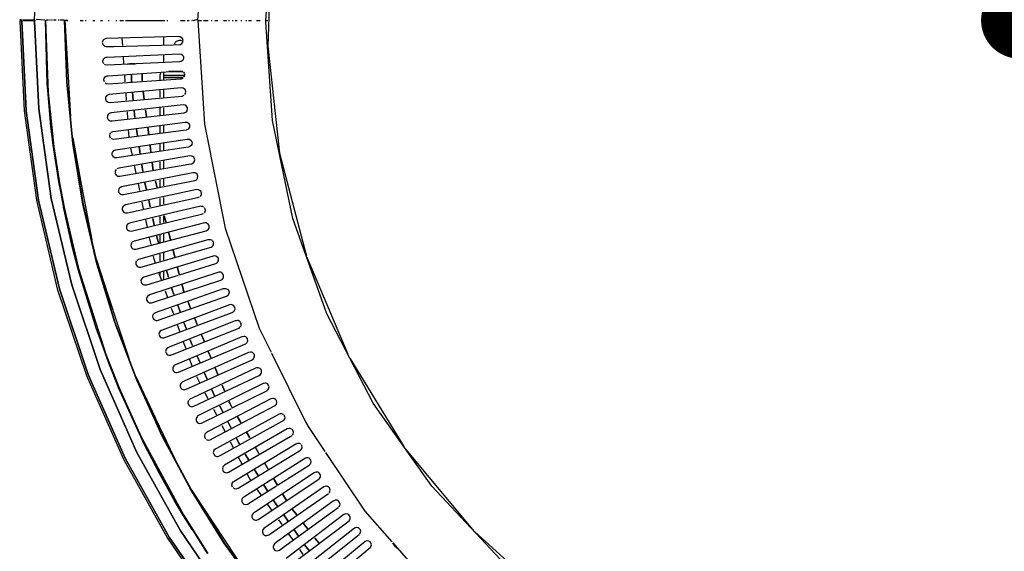
# Model space of a CAD drawing. Units: millimetres. Extents: x 0 to 1218, y -1434 to 0.
# Drawn here: x 0 to 609, y -937 to -608 of the extents above; entities that cross this region are included whole.
import ezdxf

# ---------------------------------------------------------------- set-up
doc = ezdxf.new("R2010")
doc.units = ezdxf.units.MM
doc.layers.add('electr', color=3, linetype='Continuous')
doc.layers.add('PLAN', color=10, linetype='Continuous')

msp = doc.modelspace()

# ---------------------------------------------------------------- linework, layer by layer
at = {"layer": 'electr', "color": 3, "const_width": 23.43}
msp.add_lwpolyline([(606.05, -608.77, 1), (629.98, -608.77, 1)], format="xyb", close=True, dxfattribs=at)
at = {"layer": 'electr'}
msp.add_arc((573.69, -602.43), 44.78, 351.85202, 44.44171, dxfattribs=at)
at = {"layer": 'PLAN', "linetype": 'Continuous'}
for p, q in [((114.26, -543.97), (110.02, -608.63)), ((156.24, -546.95), (152, -609)), ((9.19, -608.8), (11.72, -554.08)), ((155.73, -558.25), (153.33, -624.85)), ((0, -608), (0.59, -608.5)), ((0.59, -608.5), (0, -609)), ((1.19, -608.5), (0.59, -608.5)), ((0.59, -608.5), (1.19, -608.5)), ((1.78, -608.5), (9.19, -608.8)), ((1.78, -608.5), (8.92, -608.5)), ((10.11, -608), (15.72, -608.5)), ((16.55, -608.5), (17.84, -608.5)), ((18.44, -608.5), (19.03, -608.5)), ((19.63, -608.5), (20.22, -608.5)), ((20.82, -608.5), (21.41, -608.5)), ((21.41, -608.5), (22.6, -608.5)), ((23.79, -608.5), (24.38, -608.5)), ((24.98, -608.5), (27.36, -608.5)), ((29.31, -646.86), (28, -608.5)), ((28, -608.5), (31.45, -668.27)), ((28.55, -609), (29.14, -608.5)), ((29.14, -608.5), (29.74, -609)), ((107.65, -609), (108.24, -608.54)), ((107.65, -609), (108.24, -608.54)), ((108.24, -608.54), (109.43, -608.29)), ((108.24, -608.54), (109.43, -608.29)), ((110.02, -608.63), (111.21, -609)), ((0, -609), (1.27, -609)), ((0.06, -609.39), (2.67, -664.7)), ((3.95, -664.7), (1.33, -609.39)), ((1.33, -609.39), (3.95, -664.7)), ((1.78, -609), (9.19, -609)), ((9.32, -608.8), (9.25, -609.39)), ((9.25, -609.39), (11.77, -663.51)), ((11.77, -663.51), (9.25, -609.39)), ((15.88, -608.8), (17.62, -653.4)), ((16.98, -648.05), (15.88, -608.8)), ((15.88, -608.8), (17.62, -653.4)), ((29.05, -646.86), (27.75, -608.8)), ((27.75, -608.8), (29.05, -646.86)), ((29.14, -609), (29.74, -609)), ((37.47, -609), (39.25, -609)), ((37.47, -609), (39.25, -609)), ((40.44, -609), (41.04, -609)), ((40.44, -609), (41.04, -609)), ((45.2, -609), (46.39, -609)), ((45.2, -609), (46.39, -609)), ((49.96, -609), (51.15, -609)), ((49.96, -609), (51.15, -609)), ((54.71, -609), (55.31, -609)), ((54.71, -609), (55.31, -609)), ((59.47, -609), (60.07, -609)), ((59.47, -609), (60.07, -609)), ((61.85, -609), (64.23, -609)), ((61.85, -609), (64.23, -609)), ((65.42, -609), (89.8, -609)), ((65.42, -609), (89.8, -609)), ((90.99, -609), (91.59, -609)), ((90.99, -609), (91.59, -609)), ((99.32, -609), (102.29, -609)), ((99.32, -609), (102.29, -609)), ((103.48, -609), (104.67, -609)), ((103.48, -609), (104.67, -609)), ((106.46, -609), (107.05, -608.79)), ((106.46, -609), (107.05, -608.79)), ((107.05, -608.79), (107.65, -609)), ((107.05, -608.79), (107.65, -609)), ((110.02, -609), (110.62, -609)), ((110.05, -608.8), (114.26, -673.03)), ((110.62, -609), (112.4, -609)), ((111.21, -609), (112.4, -609)), ((113.59, -609), (116.57, -609)), ((113.59, -609), (116.57, -609)), ((118.35, -609), (118.95, -609)), ((118.35, -609), (118.95, -609)), ((120.73, -609), (122.51, -609)), ((120.73, -609), (122.51, -609)), ((126.08, -609), (127.87, -609)), ((126.08, -609), (127.87, -609)), ((129.06, -609), (129.65, -609)), ((129.06, -609), (129.65, -609)), ((131.43, -609), (132.03, -609)), ((131.43, -609), (132.03, -609)), ((133.22, -609), (134.41, -609)), ((133.22, -609), (134.41, -609)), ((136.79, -609), (137.38, -609)), ((136.79, -609), (137.38, -609)), ((139.76, -609), (140.36, -609)), ((139.76, -609), (140.36, -609)), ((141.54, -609), (143.33, -609)), ((141.54, -609), (143.33, -609)), ((146.3, -609), (148.68, -609)), ((146.3, -609), (148.68, -609)), ((152, -609), (153.44, -609)), ((152.14, -609.99), (152.25, -609)), ((156.34, -670.65), (152.14, -609.99)), ((152.25, -609), (153.44, -609)), ((51.92, -620.69), (51.36, -621.29)), ((52.34, -620.37), (51.92, -620.69)), ((53.53, -620.04), (52.34, -620.37)), ((98.13, -618.88), (53.53, -620.04)), ((63.2, -620.1), (63.49, -624.26)), ((89, -619.5), (89, -623.67)), ((98.72, -618.95), (98.13, -618.88)), ((99.32, -619.09), (98.72, -618.95)), ((99.91, -619.41), (99.32, -619.09)), ((100.62, -620.1), (99.91, -619.41)), ((100.97, -621.29), (100.62, -620.1)), ((51.36, -621.29), (51.02, -622.48)), ((51.02, -622.48), (51.13, -623.07)), ((51.13, -623.07), (51.3, -623.67)), ((51.3, -623.67), (51.74, -624.22)), ((51.74, -624.22), (52.34, -624.75)), ((52.34, -624.75), (53.53, -625.04)), ((53.53, -625.04), (58.28, -624.92)), ((58.28, -624.92), (95.16, -623.96)), ((95.72, -623.67), (95.88, -623.07)), ((95.75, -623.94), (98.72, -623.81)), ((95.88, -623.07), (96.35, -622.37)), ((96.35, -622.37), (96.94, -621.77)), ((96.94, -621.77), (97.54, -621.39)), ((97.54, -621.39), (98.72, -621.07)), ((98.72, -621.07), (99.32, -621.08)), ((98.72, -623.81), (99.32, -623.64)), ((99.32, -621.08), (100.51, -621.4)), ((99.32, -623.64), (100.19, -623.07)), ((100.19, -623.07), (100.69, -622.48)), ((100.69, -622.48), (100.97, -621.29)), ((153.33, -624.85), (160.6, -690.87)), ((51.63, -633.18), (51.99, -632.59)), ((51.99, -632.59), (52.34, -632.2)), ((52.34, -632.2), (52.93, -631.84)), ((52.93, -631.84), (53.53, -631.65)), ((53.53, -631.65), (54.12, -631.55)), ((54.12, -631.55), (98.72, -629.45)), ((63.99, -631.4), (64.27, -635.56)), ((89, -630.21), (89, -634.37)), ((98.72, -629.45), (99.91, -629.71)), ((99.91, -629.71), (100.54, -630.21)), ((100.54, -630.21), (101.03, -630.8)), ((101.32, -631.99), (101.01, -633.18)), ((101.03, -630.8), (101.22, -631.4)), ((101.22, -631.4), (101.32, -631.99)), ((51.48, -634.37), (51.5, -633.78)), ((51.67, -634.97), (51.48, -634.37)), ((51.5, -633.78), (51.63, -633.18)), ((51.97, -635.56), (51.67, -634.97)), ((52.93, -636.32), (52.34, -635.89)), ((54.12, -636.55), (52.93, -636.32)), ((98.72, -634.46), (54.12, -636.55)), ((67.8, -635.73), (66.61, -635.91)), ((66.61, -635.91), (67.7, -635.73)), ((67.7, -635.73), (71.37, -635.73)), ((71.37, -635.73), (67.8, -635.73)), ((99.32, -634.34), (98.72, -634.46)), ((99.91, -634.15), (99.32, -634.34)), ((100.47, -633.78), (99.91, -634.15)), ((101.01, -633.18), (100.47, -633.78)), ((52.09, -645.67), (52.32, -644.48)), ((52.32, -644.48), (52.93, -643.77)), ((52.93, -643.77), (53.53, -643.37)), ((53.53, -643.37), (54.12, -643.16)), ((54.12, -643.16), (54.71, -643.05)), ((54.71, -643.05), (99.32, -640.03)), ((60.66, -647.66), (99.32, -645.04)), ((64.77, -642.7), (65.06, -646.86)), ((69.15, -642.1), (69.15, -646.86)), ((69.15, -646.86), (69.15, -642.1)), ((75.69, -643.89), (75.64, -646.27)), ((75.64, -646.27), (75.69, -643.89)), ((75.78, -642.1), (75.69, -643.89)), ((75.69, -643.89), (75.78, -642.1)), ((86.71, -642.7), (86.69, -644.48)), ((86.69, -644.48), (86.69, -645.67)), ((86.83, -642.1), (86.71, -642.7)), ((87.15, -641.51), (86.83, -642.1)), ((89, -640.91), (88.99, -642.81)), ((88.99, -642.81), (88.99, -645.67)), ((101.7, -642.8), (89, -642.8)), ((89, -642.8), (101.7, -642.8)), ((89, -643.29), (89.21, -644.04)), ((89.21, -644.04), (101.1, -644.04)), ((100.51, -640.49), (92.25, -640.49)), ((92.25, -640.49), (100.51, -640.49)), ((99.32, -640.03), (100.51, -640.28)), ((99.32, -645.04), (99.91, -644.93)), ((99.91, -644.93), (100.51, -644.75)), ((100.51, -640.28), (101.1, -640.69)), ((100.51, -644.75), (101.1, -644.33)), ((101.36, -640.91), (101.7, -641.51)), ((101.78, -643.29), (101.55, -643.89)), ((101.7, -641.51), (101.88, -642.1)), ((101.92, -642.7), (101.78, -643.29)), ((101.88, -642.1), (101.92, -642.7)), ((19.32, -674.22), (16.9, -647.29)), ((16.9, -647.29), (20.74, -685.91)), ((20.87, -686.71), (16.98, -648.05)), ((17.22, -651.02), (17.35, -653.4)), ((32.87, -684.92), (29.05, -646.86)), ((29.05, -646.86), (32.87, -684.92)), ((33.14, -684.92), (29.31, -646.86)), ((52.46, -646.86), (52.09, -645.67)), ((52.93, -647.34), (53.53, -647.82)), ((53.53, -647.82), (54.71, -648.05)), ((54.71, -648.05), (60.66, -647.66)), ((99.91, -650.6), (55.31, -654.55)), ((101.1, -650.77), (99.91, -650.6)), ((101.7, -651.1), (101.1, -650.77)), ((102.31, -651.62), (101.7, -651.1)), ((17.35, -653.4), (19.13, -672.62)), ((17.62, -653.4), (21.13, -686.71)), ((17.62, -653.4), (21.13, -686.71)), ((53.14, -656.38), (53.03, -656.97)), ((53.03, -656.97), (53.09, -657.56)), ((53.38, -655.78), (53.14, -656.38)), ((53.88, -655.19), (53.38, -655.78)), ((55.31, -654.55), (53.88, -655.19)), ((55.9, -659.52), (100.51, -655.57)), ((65.55, -654), (65.84, -658.16)), ((70.19, -658.16), (69.74, -653.4)), ((69.74, -653.4), (70.19, -658.16)), ((76.97, -657.56), (76.36, -652.81)), ((76.36, -652.81), (76.97, -657.56)), ((86.69, -652.21), (86.69, -656.38)), ((88.99, -651.62), (88.99, -656.38)), ((100.51, -655.57), (101.7, -655.13)), ((102.17, -654.59), (102.58, -654)), ((102.77, -652.81), (102.31, -651.62)), ((102.58, -654), (102.77, -652.81)), ((53.09, -657.56), (53.3, -658.16)), ((53.3, -658.16), (53.53, -658.57)), ((53.53, -658.57), (54.12, -659.07)), ((54.12, -659.07), (54.71, -659.37)), ((54.71, -659.37), (55.9, -659.52)), ((101.1, -661.13), (56.5, -666.01)), ((86.69, -662.92), (86.69, -667.68)), ((88.99, -662.92), (88.99, -667.08)), ((102.29, -661.32), (101.1, -661.13)), ((102.85, -661.73), (102.29, -661.32)), ((103.43, -662.32), (102.85, -661.73)), ((103.66, -662.92), (103.43, -662.32)), ((103.8, -663.51), (103.66, -662.92)), ((2.67, -664.7), (10.39, -720.01)), ((11.7, -720.01), (3.95, -664.7)), ((3.95, -664.7), (11.7, -720.01)), ((11.77, -663.51), (19.54, -718.82)), ((19.54, -718.82), (11.77, -663.51)), ((54.29, -667.68), (54.15, -668.86)), ((54.15, -668.86), (54.71, -670.09)), ((54.66, -667.08), (54.29, -667.68)), ((55.16, -666.49), (54.66, -667.08)), ((55.31, -666.43), (54.71, -667.01)), ((56.5, -666.01), (55.31, -666.43)), ((57.09, -670.97), (101.7, -666.06)), ((66.34, -665.3), (66.62, -669.46)), ((71.19, -668.86), (70.8, -664.7)), ((70.8, -664.7), (71.19, -668.86)), ((78.34, -668.27), (77.81, -664.11)), ((77.81, -664.11), (78.34, -668.27)), ((101.7, -666.06), (103.08, -665.3)), ((103.08, -665.3), (103.56, -664.7)), ((103.56, -664.7), (103.8, -663.51)), ((20.74, -685.91), (19.32, -674.22)), ((54.71, -670.09), (55.31, -670.57)), ((55.31, -670.57), (55.9, -670.85)), ((55.9, -670.85), (57.09, -670.97)), ((57.69, -677.47), (102.29, -671.65)), ((79.79, -679.57), (79.18, -674.81)), ((79.18, -674.81), (79.79, -679.57)), ((86.69, -674.22), (86.69, -678.38)), ((88.99, -673.62), (88.99, -678.38)), ((102.29, -671.65), (103.48, -671.81)), ((103.48, -671.81), (104.36, -672.43)), ((104.66, -675.41), (104.08, -676.13)), ((104.36, -672.43), (104.76, -673.03)), ((104.94, -674.81), (104.66, -675.41)), ((104.76, -673.03), (105, -673.62)), ((105.02, -674.22), (104.94, -674.81)), ((105, -673.62), (105.02, -674.22)), ((114.26, -673.03), (114.84, -676)), ((168.95, -731.31), (156.34, -670.65)), ((32.78, -681.35), (39.08, -715.85)), ((55.68, -678.98), (55.51, -680.16)), ((55.51, -680.16), (55.94, -681.35)), ((56.14, -678.38), (55.68, -678.98)), ((56.5, -677.95), (57.69, -677.47)), ((66.01, -681.42), (58.28, -682.43)), ((102.89, -676.61), (66.01, -681.42)), ((67.12, -676.6), (67.41, -680.76)), ((72.82, -680.16), (72.2, -676)), ((72.2, -676), (72.82, -680.16)), ((104.08, -676.13), (102.89, -676.61)), ((114.84, -676), (127.04, -737.26)), ((24.24, -708.71), (20.74, -685.91)), ((26.28, -719.42), (20.87, -686.71)), ((21.13, -686.71), (24.6, -709.31)), ((21.13, -686.71), (24.6, -709.31)), ((39.12, -722.39), (32.87, -684.92)), ((32.87, -684.92), (39.12, -722.39)), ((33.03, -684.29), (44.54, -744.4)), ((39.39, -722.39), (33.14, -684.92)), ((57.09, -682.27), (56.5, -681.86)), ((58.28, -682.43), (57.09, -682.27)), ((59.47, -688.85), (103.48, -682.17)), ((104.08, -687.14), (60.07, -693.82)), ((74.5, -691.46), (73.79, -686.71)), ((73.79, -686.71), (74.5, -691.46)), ((81.16, -690.27), (80.63, -686.11)), ((80.63, -686.11), (81.16, -690.27)), ((86.69, -684.92), (86.69, -689.68)), ((88.99, -684.92), (88.99, -689.09)), ((103.48, -682.17), (104.67, -682.25)), ((104.67, -686.99), (104.08, -687.14)), ((104.67, -682.25), (105.27, -682.49)), ((105.27, -686.73), (104.67, -686.99)), ((105.27, -682.49), (106.07, -683.14)), ((105.97, -686.11), (105.27, -686.73)), ((106.41, -685.52), (105.97, -686.11)), ((106.07, -683.14), (106.54, -684.33)), ((106.54, -684.33), (106.41, -685.52)), ((57.14, -691.46), (57.19, -690.87)), ((57.23, -692.06), (57.14, -691.46)), ((57.19, -690.87), (57.37, -690.27)), ((57.52, -692.65), (57.23, -692.06)), ((57.37, -690.27), (57.69, -689.82)), ((57.98, -693.25), (57.52, -692.65)), ((57.69, -689.82), (58.28, -689.25)), ((58.28, -693.42), (57.69, -692.9)), ((58.28, -689.25), (59.47, -688.85)), ((58.88, -693.75), (58.28, -693.42)), ((60.07, -693.82), (58.88, -693.75)), ((105.27, -692.61), (61.26, -700.23)), ((68.6, -687.9), (69.47, -692.06)), ((106.46, -692.7), (105.27, -692.61)), ((107.05, -693.01), (106.46, -692.7)), ((107.65, -693.43), (107.05, -693.01)), ((107.87, -693.84), (107.65, -693.43)), ((108.15, -694.44), (107.87, -693.84)), ((160.6, -690.87), (177.23, -754.51)), ((70.83, -698.6), (71.83, -703.36)), ((76.09, -702.17), (75.47, -698.01)), ((75.47, -698.01), (76.09, -702.17)), ((79.69, -702.11), (105.86, -697.58)), ((82.61, -701.57), (82, -696.82)), ((82, -696.82), (82.61, -701.57)), ((86.69, -696.22), (86.69, -700.39)), ((88.99, -695.63), (88.99, -700.39)), ((105.86, -697.58), (106.46, -697.41)), ((106.46, -697.41), (107.05, -697.13)), ((107.05, -697.13), (107.49, -696.82)), ((107.49, -696.82), (107.91, -696.22)), ((107.91, -696.22), (108.15, -695.63)), ((108.2, -695.03), (108.15, -694.44)), ((108.15, -695.63), (108.2, -695.03)), ((59.06, -702.17), (58.97, -702.76)), ((58.97, -702.76), (59.07, -703.36)), ((59.23, -701.57), (59.06, -702.17)), ((59.07, -703.36), (59.31, -703.95)), ((59.73, -700.98), (59.23, -701.57)), ((59.31, -703.95), (59.74, -704.55)), ((59.47, -704.18), (60.07, -704.76)), ((61.26, -700.23), (60.07, -700.66)), ((60.07, -704.76), (60.66, -705.09)), ((60.66, -705.09), (61.85, -705.2)), ((61.85, -705.2), (79.69, -702.11)), ((107.05, -703.05), (63.04, -711.61)), ((108.24, -703.09), (107.05, -703.05)), ((108.83, -703.34), (108.24, -703.09)), ((109.63, -703.95), (108.83, -703.34)), ((109.92, -704.55), (109.63, -703.95)), ((110.13, -705.14), (109.92, -704.55)), ((110.02, -706.33), (110.13, -705.14)), ((25.46, -714.66), (24.24, -708.71)), ((24.6, -709.31), (27.63, -725.36)), ((24.6, -709.31), (27.63, -725.36)), ((62.45, -711.87), (61.83, -712.28)), ((63.04, -711.61), (62.45, -711.87)), ((64.23, -716.47), (108.24, -707.89)), ((73.19, -709.9), (74.06, -714.06)), ((78.33, -713.47), (77.43, -709.31)), ((77.43, -709.31), (78.33, -713.47)), ((84.97, -712.28), (83.9, -708.12)), ((83.9, -708.12), (84.97, -712.28)), ((86.69, -707.52), (86.69, -711.69)), ((88.99, -706.93), (88.99, -711.09)), ((108.24, -707.89), (108.83, -707.6)), ((108.83, -707.6), (109.43, -707.21)), ((109.62, -706.93), (110.02, -706.33)), ((61.33, -712.87), (61.03, -714.06)), ((61.03, -714.06), (61.15, -714.66)), ((61.15, -714.66), (61.36, -715.25)), ((61.83, -712.28), (61.33, -712.87)), ((61.36, -715.25), (61.85, -715.91)), ((61.85, -715.91), (62.45, -716.26)), ((62.45, -716.26), (63.04, -716.49)), ((63.04, -716.49), (64.23, -716.47)), ((109.43, -713.41), (65.42, -722.88)), ((88.99, -718.23), (88.99, -722.39)), ((110.62, -713.49), (109.43, -713.41)), ((110.02, -718.36), (110.62, -718.15)), ((111.21, -713.87), (110.62, -713.49)), ((110.62, -718.15), (111.21, -717.84)), ((111.81, -714.44), (111.21, -713.87)), ((111.51, -714.06), (111.92, -714.66)), ((111.92, -717.04), (111.54, -717.63)), ((111.92, -714.66), (112.23, -715.25)), ((112.21, -716.44), (111.92, -717.04)), ((112.23, -715.25), (112.21, -716.44)), ((10.39, -720.01), (23.27, -774.73)), ((24.61, -774.73), (11.7, -720.01)), ((11.7, -720.01), (24.61, -774.73)), ((19.54, -718.82), (32.15, -772.35)), ((32.15, -772.35), (19.54, -718.82)), ((27.22, -724.77), (26.28, -719.42)), ((32.51, -748.56), (27.09, -724.2)), ((27.09, -724.2), (35.93, -761.99)), ((47.78, -759.26), (39.12, -722.39)), ((39.12, -722.39), (47.78, -759.26)), ((48.05, -759.26), (39.39, -722.39)), ((63.72, -724.17), (63.44, -724.77)), ((64.1, -723.58), (63.72, -724.17)), ((65.42, -722.88), (64.1, -723.58)), ((66.61, -727.74), (110.02, -718.36)), ((75.55, -721.2), (76.42, -725.36)), ((80.66, -724.17), (79.75, -720.01)), ((79.75, -720.01), (80.66, -724.17)), ((86.69, -718.82), (86.69, -722.98)), ((111.21, -723.83), (95.16, -727.65)), ((111.81, -723.75), (111.21, -723.83)), ((112.4, -723.76), (111.81, -723.75)), ((113, -723.85), (112.4, -723.76)), ((113.59, -724.22), (113, -723.85)), ((36.18, -762.83), (27.22, -724.77)), ((27.63, -725.36), (36.29, -762.24)), ((27.63, -725.36), (36.29, -762.24)), ((63.44, -724.77), (63.43, -725.96)), ((63.43, -725.96), (63.74, -726.55)), ((63.74, -726.55), (64.23, -727.19)), ((64.23, -727.19), (64.83, -727.57)), ((64.83, -727.57), (65.42, -727.75)), ((65.42, -727.75), (66.01, -727.78)), ((66.01, -727.78), (66.61, -727.74)), ((95.16, -727.65), (67.8, -734.16)), ((68.99, -739.01), (112.4, -728.69)), ((86.69, -730.12), (86.69, -734.28)), ((88.99, -729.53), (88.99, -733.69)), ((90.46, -733.69), (89.39, -729.53)), ((89.39, -729.53), (90.46, -733.69)), ((112.4, -728.69), (113, -728.47)), ((113, -728.47), (113.59, -728.14)), ((113.98, -724.46), (114.47, -725.36)), ((114.4, -727.15), (114.03, -727.74)), ((114.57, -726.55), (114.4, -727.15)), ((114.47, -725.36), (114.58, -725.96)), ((114.58, -725.96), (114.57, -726.55)), ((66.23, -735.47), (65.98, -736.07)), ((65.98, -736.07), (66, -737.26)), ((66.6, -734.88), (66.23, -735.47)), ((67.8, -734.16), (66.6, -734.88)), ((114.19, -734.03), (70.77, -745.28)), ((77.78, -731.91), (78.77, -736.66)), ((83.11, -735.47), (82.21, -731.31)), ((82.21, -731.31), (83.11, -735.47)), ((115.38, -734.04), (114.19, -734.03)), ((115.97, -734.38), (115.38, -734.04)), ((116.57, -734.81), (115.97, -734.38)), ((116.94, -735.47), (116.57, -734.81)), ((117.13, -736.07), (116.94, -735.47)), ((117.13, -736.66), (117.13, -736.07)), ((189.9, -790.19), (168.95, -731.31)), ((66, -737.26), (66.32, -737.85)), ((66.32, -737.85), (66.61, -738.33)), ((66.61, -738.33), (67.2, -738.7)), ((67.2, -738.7), (67.8, -738.99)), ((67.8, -738.99), (68.99, -739.01)), ((71.96, -750.14), (115.38, -738.85)), ((85.85, -746.18), (84.65, -742.02)), ((84.65, -742.02), (85.85, -746.18)), ((86.69, -741.42), (86.69, -746.18)), ((88.99, -740.83), (88.99, -745.58)), ((93.2, -744.4), (92.14, -740.23)), ((92.14, -740.23), (93.2, -744.4)), ((115.38, -738.85), (115.97, -738.51)), ((115.97, -738.51), (116.69, -737.85)), ((116.69, -737.85), (117.04, -737.26)), ((117.04, -737.26), (117.13, -736.66)), ((127.04, -737.26), (148.06, -799.11)), ((32.08, -746.87), (35.93, -761.99)), ((35.93, -761.99), (32.51, -748.56)), ((68.88, -746.77), (68.7, -747.96)), ((68.7, -747.96), (68.85, -748.56)), ((68.85, -748.56), (69.14, -749.15)), ((69.31, -746.18), (68.88, -746.77)), ((70.77, -745.28), (69.58, -745.84)), ((73.75, -756.41), (116.57, -744.33)), ((80.14, -743.21), (81.01, -747.37)), ((116.57, -744.33), (117.16, -744.26)), ((117.16, -744.26), (117.76, -744.25)), ((117.76, -744.25), (118.35, -744.38)), ((118.35, -744.38), (118.95, -744.72)), ((118.35, -748.96), (119.03, -748.56)), ((119.03, -748.56), (119.53, -747.96)), ((119.65, -745.58), (119.3, -744.99)), ((119.53, -747.96), (119.86, -747.37)), ((119.89, -746.18), (119.65, -745.58)), ((119.86, -747.37), (119.89, -746.18)), ((69.14, -749.15), (69.65, -749.75)), ((69.58, -749.67), (70.18, -750)), ((70.18, -750), (70.77, -750.22)), ((70.77, -750.22), (71.96, -750.14)), ((74.94, -761.27), (118.35, -748.96)), ((119.54, -754.5), (76.72, -767.54)), ((82.5, -754.51), (82.74, -755.69)), ((86.69, -753.32), (86.69, -757.48)), ((88.99, -752.13), (88.99, -756.88)), ((95.95, -755.1), (94.88, -750.94)), ((94.88, -750.94), (95.95, -755.1)), ((120.73, -754.4), (119.54, -754.5)), ((121.32, -754.55), (120.73, -754.4)), ((121.92, -754.87), (121.32, -754.55)), ((47.34, -756.29), (57.16, -786.62)), ((58.83, -795.54), (47.78, -759.26)), ((47.78, -759.26), (58.83, -795.54)), ((47.91, -758.78), (67.44, -817.55)), ((59.12, -795.54), (48.05, -759.26)), ((71.86, -758.07), (71.76, -758.67)), ((71.76, -758.67), (71.77, -759.26)), ((71.77, -759.26), (71.94, -759.86)), ((72.2, -757.48), (71.86, -758.07)), ((71.94, -759.86), (72.56, -760.75)), ((72.56, -757.04), (73.15, -756.69)), ((72.56, -760.75), (73.15, -761.08)), ((73.15, -756.69), (73.75, -756.41)), ((82.74, -755.69), (83.35, -757.48)), ((83.35, -757.48), (83.78, -758.67)), ((98.72, -766.06), (121.32, -759.14)), ((121.32, -759.14), (122.08, -758.67)), ((122.61, -755.69), (121.92, -754.87)), ((122.08, -758.67), (122.54, -758.07)), ((122.54, -758.07), (122.86, -757.48)), ((122.86, -756.29), (122.61, -755.69)), ((122.86, -757.48), (122.86, -756.29)), ((177.42, -755.23), (202.89, -815.17)), ((47.44, -799.7), (36.18, -762.83)), ((36.29, -762.24), (53.23, -815.17)), ((36.29, -762.24), (53.23, -815.17)), ((73.15, -761.08), (73.75, -761.31)), ((73.75, -761.31), (74.94, -761.27)), ((78.5, -772.22), (98.13, -766.25)), ((122.51, -764.67), (80.29, -778.49)), ((86.11, -765.21), (87.59, -769.37)), ((86.69, -764.62), (86.69, -766.4)), ((88.99, -764.02), (88.99, -768.78)), ((92.01, -767.59), (90.81, -763.43)), ((90.81, -763.43), (92.01, -767.59)), ((98.69, -765.81), (97.63, -761.64)), ((97.63, -761.64), (98.69, -765.81)), ((123.11, -764.54), (122.51, -764.67)), ((123.7, -764.5), (123.11, -764.54)), ((124.3, -764.54), (123.7, -764.5)), ((124.89, -764.84), (124.3, -764.54)), ((125.42, -765.21), (124.89, -764.84)), ((125.81, -765.81), (125.42, -765.21)), ((126.05, -766.4), (125.81, -765.81)), ((126.08, -766.99), (126.05, -766.4)), ((32.15, -772.35), (49.69, -824.68)), ((49.69, -824.68), (32.15, -772.35)), ((38.66, -770.96), (39.25, -771.51)), ((39.25, -772.92), (39.85, -773.38)), ((75.67, -768.18), (74.99, -769.37)), ((74.99, -769.37), (75.02, -770.56)), ((75.02, -770.56), (75.53, -771.48)), ((75.53, -771.48), (76.13, -771.99)), ((76.13, -767.9), (75.67, -768.18)), ((76.72, -767.54), (76.13, -767.9)), ((76.13, -771.99), (76.72, -772.3)), ((76.72, -772.3), (77.31, -772.36)), ((77.31, -772.36), (77.91, -772.34)), ((77.91, -772.34), (78.5, -772.22)), ((82.67, -782.98), (124.3, -769.34)), ((101.44, -776.51), (100.37, -772.35)), ((100.37, -772.35), (101.44, -776.51)), ((124.3, -769.34), (125.49, -768.61)), ((125.23, -768.78), (125.73, -768.18)), ((125.73, -768.18), (126.03, -767.59)), ((126.03, -767.59), (126.08, -766.99)), ((23.27, -774.73), (41.24, -828.25)), ((42.36, -827.66), (24.61, -774.73)), ((24.61, -774.73), (42.36, -827.66)), ((39.85, -774.87), (40.44, -775.24)), ((40.44, -776.83), (41.04, -777.1)), ((41.04, -778.78), (41.63, -778.96)), ((80.29, -778.49), (78.92, -779.48)), ((83.86, -789.45), (126.08, -774.64)), ((89.92, -775.92), (91.4, -780.08)), ((94.27, -775.32), (93.89, -774.13)), ((93.89, -774.13), (94.27, -775.32)), ((95.35, -778.29), (94.27, -775.32)), ((94.27, -775.32), (95.35, -778.29)), ((126.08, -774.64), (127.27, -774.51)), ((127.27, -774.51), (127.87, -774.66)), ((127.87, -774.66), (128.69, -775.06)), ((127.87, -779.32), (128.46, -778.92)), ((128.46, -778.92), (129.06, -778.37)), ((129.09, -778.29), (128.5, -778.89)), ((128.69, -775.06), (129.27, -775.92)), ((129.38, -777.7), (129.09, -778.29)), ((129.27, -775.92), (129.44, -776.51)), ((129.49, -777.1), (129.38, -777.7)), ((129.44, -776.51), (129.49, -777.1)), ((41.63, -780.74), (42.23, -780.83)), ((42.23, -782.7), (42.82, -782.69)), ((42.82, -784.65), (43.42, -784.55)), ((78.61, -780.08), (78.46, -780.67)), ((78.46, -780.67), (78.49, -781.27)), ((78.49, -781.27), (78.62, -781.86)), ((78.92, -779.48), (78.61, -780.08)), ((78.62, -781.86), (79.1, -782.6)), ((79.1, -782.6), (79.69, -783.03)), ((79.69, -783.03), (80.29, -783.33)), ((80.29, -783.33), (81.48, -783.31)), ((81.48, -783.31), (82.67, -782.98)), ((85.64, -794.12), (127.87, -779.32)), ((129.65, -784.62), (88.02, -800.19)), ((99.21, -789), (97.71, -784.84)), ((97.71, -784.84), (99.21, -789)), ((105.6, -786.62), (103.89, -782.46)), ((103.89, -782.46), (105.6, -786.62)), ((130.84, -784.46), (129.65, -784.62)), ((131.43, -784.61), (130.84, -784.46)), ((132.25, -784.98), (131.43, -784.61)), ((133, -786.03), (132.25, -784.98)), ((43.42, -786.61), (44.01, -786.41)), ((44.01, -788.56), (44.6, -788.27)), ((44.6, -790.52), (45.2, -790.14)), ((82.72, -790.19), (82.13, -791.38)), ((82.67, -790.27), (83.86, -789.45)), ((90.4, -804.64), (131.43, -789.29)), ((93.74, -786.62), (95.01, -790.19)), ((131.43, -789.29), (132.03, -788.9)), ((132.03, -788.9), (132.62, -788.43)), ((132.59, -788.5), (133.12, -787.22)), ((133.12, -787.22), (133, -786.03)), ((218.56, -845.5), (189.9, -790.19)), ((45.2, -792.47), (45.79, -792)), ((45.79, -794.43), (46.39, -793.86)), ((72.32, -831.23), (58.83, -795.54)), ((58.83, -795.54), (72.32, -831.23)), ((72.61, -831.23), (59.12, -795.54)), ((82.13, -791.38), (82.22, -792.57)), ((82.22, -792.57), (82.57, -793.16)), ((82.57, -793.16), (83.01, -793.76)), ((82.67, -793.3), (83.26, -793.88)), ((83.26, -793.88), (83.86, -794.17)), ((83.86, -794.17), (84.45, -794.27)), ((84.45, -794.27), (85.05, -794.23)), ((85.05, -794.23), (85.64, -794.12)), ((133.22, -794.59), (92.78, -810.68)), ((97.34, -796.73), (98.82, -800.89)), ((103.07, -799.7), (101.57, -795.54)), ((101.57, -795.54), (103.07, -799.7)), ((109.75, -796.73), (108.29, -793.16)), ((108.29, -793.16), (109.75, -796.73)), ((133.81, -794.43), (133.22, -794.59)), ((134.41, -794.36), (133.81, -794.43)), ((135, -794.38), (134.41, -794.36)), ((135.6, -794.64), (135, -794.38)), ((136.02, -794.82), (135.6, -794.64)), ((136.56, -795.54), (136.02, -794.82)), ((136.83, -796.14), (136.56, -795.54)), ((136.61, -797.92), (136.87, -797.33)), ((136.9, -796.73), (136.83, -796.14)), ((136.87, -797.33), (136.9, -796.73)), ((47.43, -799.7), (54.99, -820.52)), ((57.29, -825.87), (47.44, -799.7)), ((48.17, -801.67), (48.77, -801.31)), ((48.77, -803.26), (49.36, -803.17)), ((86.13, -802.08), (86.09, -802.68)), ((86.09, -802.68), (86.15, -803.27)), ((86.4, -801.49), (86.13, -802.08)), ((86.15, -803.27), (86.4, -803.87)), ((86.85, -800.89), (86.4, -801.49)), ((87.42, -800.48), (86.85, -800.89)), ((88.02, -800.19), (87.42, -800.48)), ((94.56, -815.35), (135, -799.27)), ((114.15, -807.44), (112.44, -803.27)), ((112.44, -803.27), (114.15, -807.44)), ((135, -799.27), (135.6, -798.96)), ((135.6, -798.96), (136.19, -798.52)), ((136.19, -798.52), (136.61, -797.92)), ((148.06, -799.11), (155.39, -813.98)), ((49.36, -804.85), (49.96, -805.04)), ((49.96, -806.44), (50.55, -806.9)), ((86.4, -803.87), (86.83, -804.47)), ((86.83, -804.47), (87.42, -804.83)), ((87.42, -804.83), (88.02, -805.1)), ((88.02, -805.1), (89.21, -805.03)), ((89.21, -805.03), (90.4, -804.64)), ((137.38, -804.34), (96.35, -821.66)), ((98.13, -826.33), (139.17, -809.01)), ((101.15, -807.44), (102.63, -811.6)), ((106.3, -808.63), (105.43, -806.25)), ((105.43, -806.25), (106.3, -808.63)), ((106.82, -809.81), (106.3, -808.63)), ((106.3, -808.63), (106.82, -809.81)), ((138.57, -804.13), (137.38, -804.34)), ((139.17, -804.25), (138.57, -804.13)), ((139.76, -804.49), (139.17, -804.25)), ((139.17, -809.01), (139.76, -808.65)), ((140.36, -805.06), (139.76, -804.49)), ((139.76, -808.65), (140.36, -808.19)), ((140.8, -805.65), (140.36, -805.06)), ((140.51, -808.03), (140.96, -806.84)), ((140.96, -806.84), (140.8, -805.65)), ((52.34, -813.38), (53.16, -815.76)), ((53.23, -815.17), (61.45, -835.98)), ((53.23, -815.17), (61.45, -835.98)), ((90.3, -812.79), (90.23, -813.38)), ((90.23, -813.38), (90.3, -813.98)), ((90.56, -812.19), (90.3, -812.79)), ((90.3, -813.98), (90.51, -814.57)), ((90.51, -814.57), (90.99, -815.22)), ((91.06, -811.6), (90.56, -812.19)), ((90.99, -815.22), (91.59, -815.59)), ((91.59, -811.21), (91.06, -811.6)), ((92.78, -810.68), (91.59, -811.21)), ((91.59, -815.59), (92.18, -815.84)), ((93.37, -815.77), (94.56, -815.35)), ((141.54, -814.08), (101.7, -831.88)), ((118.31, -817.55), (116.6, -813.38)), ((116.6, -813.38), (118.31, -817.55)), ((142.73, -813.84), (141.54, -814.08)), ((143.33, -813.95), (142.73, -813.84)), ((143.92, -814.17), (143.33, -813.95)), ((144.52, -814.69), (143.92, -814.17)), ((144.9, -815.17), (144.18, -814.27)), ((145.07, -815.76), (144.9, -815.17)), ((155.68, -814.57), (176.8, -857.39)), ((155.68, -814.57), (155.93, -815.17)), ((155.93, -815.17), (156.26, -815.76)), ((53.16, -815.76), (54.33, -818.88)), ((54.99, -820.52), (60.91, -835.43)), ((92.18, -815.84), (92.78, -815.84)), ((92.78, -815.84), (93.37, -815.77)), ((96.35, -821.66), (95.75, -822.02)), ((102.89, -836.82), (143.33, -818.75)), ((104.96, -818.14), (106.45, -822.3)), ((111.51, -820.52), (109.69, -816.36)), ((109.69, -816.36), (111.51, -820.52)), ((143.33, -818.75), (143.92, -818.42)), ((143.92, -818.42), (144.26, -818.14)), ((144.26, -818.14), (144.81, -817.55)), ((144.81, -817.55), (145.04, -816.95)), ((145.04, -816.95), (145.16, -816.36)), ((145.16, -816.36), (145.07, -815.76)), ((204.1, -817.55), (237.49, -872.26)), ((65.27, -879.4), (42.36, -827.66)), ((42.36, -827.66), (65.27, -879.4)), ((49.69, -824.68), (72.33, -875.83)), ((72.33, -875.83), (49.69, -824.68)), ((61.16, -835.98), (57.29, -825.87)), ((94.66, -823.49), (94.59, -824.09)), ((94.59, -824.09), (94.68, -824.68)), ((94.9, -822.9), (94.66, -823.49)), ((94.68, -824.68), (94.9, -825.28)), ((95.38, -822.3), (94.9, -822.9)), ((94.9, -825.28), (95.16, -825.6)), ((95.16, -825.6), (95.75, -826.17)), ((95.75, -822.02), (95.38, -822.3)), ((95.75, -826.17), (96.35, -826.41)), ((96.35, -826.41), (96.94, -826.53)), ((96.94, -826.53), (98.13, -826.33)), ((145.71, -823.82), (107.05, -842.06)), ((115.93, -830.63), (114.11, -826.47)), ((114.11, -826.47), (115.93, -830.63)), ((122.47, -827.66), (120.75, -823.49)), ((120.75, -823.49), (122.47, -827.66)), ((146.3, -823.61), (145.71, -823.82)), ((146.9, -823.5), (146.3, -823.61)), ((147.49, -823.48), (146.9, -823.5)), ((148.09, -823.7), (147.49, -823.48)), ((148.68, -824.02), (148.09, -823.7)), ((148.09, -828.23), (148.81, -827.66)), ((149.25, -824.68), (148.68, -824.02)), ((148.81, -827.66), (149.28, -827.06)), ((149.47, -825.28), (149.25, -824.68)), ((149.28, -827.06), (149.49, -826.47)), ((149.57, -825.87), (149.47, -825.28)), ((149.49, -826.47), (149.57, -825.87)), ((41.24, -828.25), (64.15, -879.99)), ((71.7, -828.85), (83.62, -853.82)), ((88, -865.72), (72.32, -831.23)), ((72.32, -831.23), (88, -865.72)), ((88.3, -865.72), (72.61, -831.23)), ((72.63, -831.23), (99.91, -887.97)), ((99.43, -833.6), (99.21, -834.2)), ((99.81, -833.01), (99.43, -833.6)), ((100.51, -832.44), (99.81, -833.01)), ((101.7, -831.88), (100.51, -832.44)), ((107.65, -847.31), (148.09, -828.23)), ((109.22, -828.85), (111.38, -833.01)), ((150.47, -833.29), (110.62, -853.11)), ((151.66, -833), (150.47, -833.29)), ((152.25, -833.07), (151.66, -833)), ((152.84, -833.27), (152.25, -833.07)), ((153.44, -833.72), (152.84, -833.27)), ((153.86, -834.2), (153.13, -833.36)), ((61.16, -835.98), (74.79, -866.31)), ((77.11, -871.07), (61.16, -835.98)), ((61.45, -835.98), (75.11, -866.31)), ((61.45, -835.98), (75.11, -866.31)), ((99.21, -834.2), (99.2, -834.79)), ((99.2, -834.79), (99.29, -835.39)), ((99.29, -835.39), (99.59, -835.98)), ((99.59, -835.98), (99.91, -836.38)), ((99.91, -836.38), (100.51, -836.81)), ((100.51, -836.81), (101.1, -837.04)), ((101.1, -837.04), (101.7, -837.08)), ((101.7, -837.08), (102.29, -836.99)), ((102.29, -836.99), (102.89, -836.82)), ((114.47, -838.96), (116.32, -842.52)), ((120.56, -841.21), (118.79, -837.17)), ((118.79, -837.17), (120.56, -841.21)), ((126.62, -837.77), (125.15, -834.2)), ((125.15, -834.2), (126.62, -837.77)), ((131.43, -848.34), (152.84, -837.69)), ((152.84, -837.69), (153.44, -837.17)), ((153.44, -837.17), (153.91, -836.58)), ((154.08, -834.79), (153.86, -834.2)), ((153.91, -836.58), (154.11, -835.98)), ((154.2, -835.39), (154.08, -834.79)), ((154.11, -835.98), (154.2, -835.39)), ((104.11, -844.31), (103.99, -844.9)), ((103.99, -844.9), (103.99, -845.5)), ((103.99, -845.5), (104.19, -846.09)), ((104.4, -843.71), (104.11, -844.31)), ((104.19, -846.09), (104.67, -846.83)), ((105.27, -842.93), (104.67, -843.4)), ((107.05, -842.06), (105.27, -842.93)), ((155.22, -842.75), (116.57, -862.99)), ((129.86, -845.5), (129.31, -844.31)), ((129.31, -844.31), (129.86, -845.5)), ((131.25, -847.88), (129.86, -845.5)), ((129.86, -845.5), (131.25, -847.88)), ((156.41, -842.43), (155.22, -842.75)), ((157.01, -842.49), (156.41, -842.43)), ((157.6, -842.67), (157.01, -842.49)), ((158.2, -843.09), (157.6, -842.67)), ((158.15, -846.69), (158.71, -846.09)), ((158.77, -843.71), (158.2, -843.09)), ((158.71, -846.09), (159.04, -844.9)), ((159.04, -844.9), (158.77, -843.71)), ((254.72, -896.65), (218.56, -845.5)), ((104.67, -846.83), (105.27, -847.31)), ((105.27, -847.31), (106.46, -847.61)), ((106.46, -847.61), (107.65, -847.31)), ((113.59, -857.21), (130.84, -848.63)), ((119.54, -867.08), (157.6, -847.15)), ((119.72, -849.07), (121.57, -852.64)), ((121.92, -873.17), (160.58, -851.96)), ((125.56, -850.85), (123.71, -847.28)), ((123.71, -847.28), (125.56, -850.85)), ((157.6, -847.15), (158.15, -846.69)), ((160.58, -851.96), (161.17, -851.81)), ((161.17, -851.81), (161.77, -851.75)), ((161.77, -851.75), (162.36, -851.92)), ((162.36, -851.92), (162.96, -852.17)), ((109.06, -855.01), (109.01, -855.61)), ((109.01, -855.61), (109.13, -856.2)), ((109.26, -854.42), (109.06, -855.01)), ((109.13, -856.2), (109.39, -856.8)), ((109.69, -853.82), (109.26, -854.42)), ((109.39, -856.8), (110.02, -857.52)), ((110.02, -853.53), (109.69, -853.82)), ((110.62, -853.11), (110.02, -853.53)), ((110.02, -857.52), (111.21, -857.95)), ((111.21, -857.95), (112.4, -857.76)), ((112.4, -857.76), (113.59, -857.21)), ((124.3, -877.56), (162.36, -856.62)), ((130.8, -860.96), (128.64, -856.8)), ((128.64, -856.8), (130.8, -860.96)), ((136.81, -857.39), (134.73, -853.82)), ((134.73, -853.82), (136.81, -857.39)), ((162.36, -856.62), (162.96, -856.22)), ((162.96, -856.22), (163.59, -855.61)), ((163.81, -853.23), (163.41, -852.64)), ((163.59, -855.61), (163.84, -855.01)), ((163.96, -853.82), (163.81, -853.23)), ((163.84, -855.01), (164.02, -854.42)), ((164.02, -854.42), (163.96, -853.82)), ((176.8, -857.39), (178.37, -859.77)), ((115.09, -863.94), (114.54, -864.53)), ((115.38, -863.67), (114.78, -864.22)), ((116.57, -862.99), (115.38, -863.67)), ((124.96, -859.18), (126.81, -862.75)), ((165.33, -861.37), (126.68, -883.7)), ((142.37, -866.91), (140.29, -863.34)), ((140.29, -863.34), (142.37, -866.91)), ((166.52, -860.99), (165.33, -861.37)), ((167.12, -861.02), (166.52, -860.99)), ((167.71, -861.18), (167.12, -861.02)), ((168.31, -861.55), (167.71, -861.18)), ((168.9, -862.15), (168.31, -861.55)), ((169.24, -863.34), (168.9, -862.15)), ((168.97, -864.53), (169.24, -863.34)), ((178.37, -859.77), (188.7, -875.23)), ((74.79, -866.31), (76.13, -868.95)), ((75.11, -866.31), (101.19, -914.49)), ((75.11, -866.31), (101.19, -914.49)), ((75.53, -867.64), (76.13, -868.19)), ((76.13, -868.95), (76.72, -869.29)), ((76.72, -870.26), (77.31, -870.39)), ((106.21, -899.62), (88, -865.72)), ((88, -865.72), (106.21, -899.62)), ((88.02, -865.75), (88.61, -866.3)), ((106.15, -899.02), (88.3, -865.72)), ((88.61, -866.86), (89.21, -867.41)), ((89.21, -867.97), (89.8, -868.52)), ((89.8, -869.08), (90.4, -869.63)), ((90.4, -870.19), (90.99, -870.74)), ((114.54, -864.53), (114.21, -865.72)), ((114.21, -865.72), (114.48, -866.91)), ((114.48, -866.91), (115.02, -867.5)), ((115.38, -867.87), (116.57, -868.24)), ((116.57, -868.24), (117.76, -867.98)), ((117.76, -867.98), (119.54, -867.08)), ((129.06, -888.1), (167.71, -865.77)), ((130.21, -869.29), (132.06, -872.86)), ((136.05, -871.07), (133.89, -866.91)), ((133.89, -866.91), (136.05, -871.07)), ((167.71, -865.77), (168.31, -865.3)), ((168.48, -865.12), (168.97, -864.53)), ((170.69, -870.51), (171.88, -870.07)), ((171.88, -870.07), (173.07, -870.22)), ((173.07, -870.22), (173.66, -870.61)), ((72.33, -875.83), (99.19, -924)), ((99.19, -924), (72.33, -875.83)), ((86.33, -888.91), (76.95, -870.77)), ((76.95, -870.77), (95.27, -904.99)), ((95.63, -905.57), (77.11, -871.07)), ((77.31, -871.45), (77.91, -871.49)), ((77.91, -872.56), (78.5, -872.59)), ((78.5, -873.67), (79.1, -873.69)), ((79.1, -874.78), (79.69, -874.79)), ((79.69, -875.89), (80.29, -875.88)), ((90.99, -871.3), (91.59, -871.85)), ((91.59, -872.41), (92.18, -872.96)), ((92.18, -873.53), (92.78, -874.07)), ((92.78, -874.64), (93.37, -875.19)), ((93.37, -875.75), (93.97, -876.3)), ((119.78, -875.23), (119.7, -875.83)), ((119.7, -875.83), (119.73, -876.42)), ((119.73, -876.42), (119.97, -877.02)), ((120.02, -874.64), (119.78, -875.23)), ((120.56, -874.05), (120.02, -874.64)), ((120.13, -874.42), (120.73, -873.89)), ((120.73, -873.89), (121.92, -873.17)), ((132.62, -893.56), (170.69, -870.51)), ((135, -897.96), (173.07, -874.91)), ((147.93, -876.42), (145.85, -872.86)), ((145.85, -872.86), (147.93, -876.42)), ((173.07, -874.91), (173.66, -874.48)), ((173.66, -874.48), (174.11, -874.05)), ((174.11, -874.05), (174.42, -873.45)), ((174.48, -871.67), (174.12, -871.07)), ((174.42, -873.45), (174.63, -872.86)), ((174.63, -872.86), (174.48, -871.67)), ((189.06, -875.83), (190.09, -877.61)), ((189.1, -875.83), (213.41, -912.11)), ((238.74, -874.05), (280.83, -924.6)), ((64.15, -879.99), (91.33, -928.76)), ((92.46, -928.17), (65.27, -879.4)), ((65.27, -879.4), (92.46, -928.17)), ((80.29, -877), (80.88, -876.98)), ((80.88, -878.11), (81.48, -878.08)), ((81.48, -879.23), (82.07, -879.18)), ((82.07, -880.34), (82.67, -880.28)), ((82.67, -881.45), (83.26, -881.38)), ((83.26, -882.56), (83.86, -882.48)), ((93.97, -876.86), (94.56, -877.41)), ((94.56, -877.97), (95.16, -878.52)), ((95.16, -879.08), (95.75, -879.63)), ((95.75, -880.19), (96.35, -880.74)), ((96.35, -881.3), (96.94, -881.85)), ((96.94, -882.41), (97.54, -882.96)), ((119.97, -877.02), (120.35, -877.61)), ((120.13, -877.31), (120.73, -877.89)), ((120.73, -877.89), (121.32, -878.23)), ((121.32, -878.23), (121.92, -878.33)), ((121.92, -878.33), (122.51, -878.33)), ((122.51, -878.33), (123.11, -878.16)), ((123.11, -878.16), (124.3, -877.56)), ((135.15, -878.8), (137.31, -882.97)), ((176.63, -879.34), (138.57, -903.42)), ((141.65, -880.59), (139.48, -877.02)), ((139.48, -877.02), (141.65, -880.59)), ((153.84, -886.53), (151.41, -882.37)), ((151.41, -882.37), (153.84, -886.53)), ((177.23, -879.13), (176.63, -879.34)), ((177.82, -879.1), (177.23, -879.13)), ((178.42, -879.16), (177.82, -879.1)), ((179.01, -879.47), (178.42, -879.16)), ((179.64, -879.99), (179.01, -879.47)), ((180.02, -880.59), (179.64, -879.99)), ((179.75, -882.97), (180.03, -882.37)), ((180.22, -881.78), (180.02, -880.59)), ((180.03, -882.37), (180.22, -881.78)), ((190.09, -877.61), (191.87, -879.99)), ((83.86, -883.67), (84.45, -883.58)), ((83.86, -884.21), (84.45, -884.78)), ((84.45, -884.78), (85.05, -884.68)), ((84.45, -885.37), (85.05, -885.89)), ((85.05, -885.89), (85.64, -885.78)), ((85.05, -886.53), (85.54, -887.49)), ((85.54, -887.49), (86.24, -888.11)), ((85.64, -887), (86.24, -886.87)), ((86.24, -888.11), (86.83, -887.97)), ((97.54, -883.52), (98.13, -884.07)), ((98.13, -884.64), (98.72, -885.19)), ((98.72, -885.75), (99.32, -886.3)), ((99.32, -886.86), (99.91, -887.41)), ((99.91, -887.97), (100.51, -888.52)), ((125.62, -884.75), (125.3, -885.94)), ((125.3, -885.94), (125.62, -887.13)), ((126.16, -884.16), (125.62, -884.75)), ((125.62, -887.13), (126.08, -887.63)), ((126.08, -887.63), (126.68, -888.13)), ((126.68, -883.7), (126.16, -884.16)), ((126.68, -888.13), (127.87, -888.42)), ((127.87, -888.42), (129.06, -888.1)), ((147.41, -890.1), (145.25, -886.53)), ((145.25, -886.53), (147.41, -890.1)), ((181.99, -888.43), (145.71, -912.5)), ((159.39, -896.14), (179.01, -883.69)), ((179.01, -883.69), (179.61, -883.11)), ((179.16, -883.56), (179.75, -882.97)), ((183.18, -887.98), (181.99, -888.43)), ((183.77, -888.01), (183.18, -887.98)), ((184.37, -888.13), (183.77, -888.01)), ((184.96, -888.49), (184.37, -888.13)), ((185.44, -888.91), (184.96, -888.49)), ((86.24, -888.74), (86.83, -889.23)), ((95.27, -904.99), (86.33, -888.91)), ((86.83, -889.23), (87.42, -889.07)), ((86.83, -889.81), (87.42, -890.34)), ((87.42, -890.34), (88.02, -890.17)), ((87.42, -890.88), (88.02, -891.45)), ((88.02, -891.45), (88.61, -891.27)), ((88.61, -892.56), (89.21, -892.37)), ((89.21, -893.67), (89.8, -893.47)), ((89.8, -894.78), (90.4, -894.57)), ((100.51, -889.08), (101.1, -889.63)), ((101.1, -890.19), (101.7, -890.74)), ((101.7, -891.3), (102.29, -891.85)), ((102.29, -892.41), (102.89, -892.96)), ((102.89, -893.52), (103.48, -894.07)), ((103.48, -894.64), (104.08, -895.19)), ((131.42, -894.86), (132.03, -894.07)), ((132.03, -894.07), (132.62, -893.56)), ((140.4, -888.91), (142.28, -892.48)), ((142.28, -892.48), (142.7, -893.08)), ((147.49, -917.32), (184.96, -892.42)), ((159.4, -896.05), (156.97, -891.89)), ((156.97, -891.89), (159.4, -896.05)), ((184.9, -892.48), (185.43, -891.89)), ((185.43, -891.89), (185.79, -891.29)), ((185.74, -889.51), (185.44, -888.91)), ((185.94, -890.1), (185.74, -889.51)), ((185.79, -891.29), (185.91, -890.7)), ((185.91, -890.7), (185.94, -890.1)), ((90.4, -895.89), (90.99, -895.67)), ((90.99, -897), (91.59, -896.77)), ((91.59, -898.11), (92.18, -897.86)), ((92.18, -899.23), (92.78, -898.96)), ((92.78, -900.34), (93.37, -900.06)), ((104.08, -895.75), (104.67, -896.3)), ((104.67, -896.86), (105.27, -897.41)), ((117.96, -916.87), (105.27, -897.97)), ((105.27, -897.97), (106.01, -898.79)), ((105.78, -898.92), (106.46, -899.51)), ((106.01, -898.79), (141.54, -952.55)), ((126.58, -931.73), (106.15, -899.02)), ((126.26, -931.73), (106.21, -899.62)), ((106.21, -899.62), (126.26, -931.73)), ((106.46, -900.01), (107.05, -900.47)), ((131.21, -896.05), (131.27, -895.46)), ((131.38, -896.65), (131.21, -896.05)), ((131.27, -895.46), (131.42, -894.86)), ((131.62, -897.24), (131.38, -896.65)), ((132.03, -897.63), (132.62, -898.08)), ((132.62, -898.08), (133.81, -898.32)), ((133.81, -898.32), (135, -897.96)), ((142.14, -907.08), (158.79, -896.52)), ((146.49, -898.43), (149.01, -902)), ((153.18, -899.62), (151.01, -896.05)), ((151.01, -896.05), (153.18, -899.62)), ((187.93, -897.19), (151.03, -922.81)), ((189.12, -896.73), (187.93, -897.19)), ((189.72, -896.78), (189.12, -896.73)), ((190.31, -896.89), (189.72, -896.78)), ((190.91, -897.26), (190.31, -896.89)), ((191.5, -897.76), (190.91, -897.26)), ((191.23, -900.81), (191.71, -900.21)), ((191.93, -899.02), (191.5, -897.76)), ((191.71, -900.21), (191.93, -899.02)), ((296.94, -941.84), (254.72, -896.65)), ((93.37, -901.45), (93.97, -901.16)), ((93.97, -902.56), (94.56, -902.26)), ((94.56, -903.67), (95.16, -903.36)), ((95.75, -904.46), (95.27, -904.99)), ((116.02, -938.28), (95.63, -905.57)), ((95.75, -905.77), (96.35, -905.56)), ((101.27, -915.08), (95.75, -905.77)), ((96.35, -906.72), (96.94, -906.66)), ((107.05, -900.97), (107.65, -901.42)), ((107.65, -901.92), (108.24, -902.38)), ((108.24, -902.88), (108.83, -903.33)), ((108.83, -903.83), (109.43, -904.29)), ((109.43, -904.79), (110.02, -905.24)), ((110.02, -905.74), (110.62, -906.2)), ((110.62, -906.7), (111.21, -907.15)), ((137.41, -904.97), (137.28, -905.57)), ((137.28, -905.57), (137.37, -906.16)), ((137.37, -906.16), (137.55, -906.76)), ((137.62, -904.38), (137.41, -904.97)), ((137.55, -906.76), (137.98, -907.31)), ((138.17, -903.78), (137.62, -904.38)), ((138.57, -903.42), (138.17, -903.78)), ((154.03, -926.8), (190.91, -901.19)), ((159.46, -909.13), (156.96, -905.57)), ((156.96, -905.57), (159.46, -909.13)), ((193.88, -905.96), (159.39, -930.97)), ((164.96, -905.57), (162.53, -901.4)), ((162.53, -901.4), (164.96, -905.57)), ((195.07, -905.38), (193.88, -905.96)), ((196.26, -905.42), (195.07, -905.38)), ((196.85, -905.74), (196.26, -905.42)), ((197.38, -906.16), (196.85, -905.74)), ((197.81, -906.76), (197.38, -906.16)), ((198.07, -907.94), (197.81, -906.76)), ((96.94, -907.68), (97.54, -907.76)), ((97.54, -908.63), (98.13, -908.85)), ((98.13, -909.59), (98.72, -909.95)), ((98.72, -910.54), (99.32, -911.05)), ((111.21, -907.65), (111.81, -908.11)), ((111.81, -908.61), (112.4, -909.06)), ((112.4, -909.57), (113, -910.02)), ((113, -910.52), (113.59, -910.97)), ((113.59, -911.48), (114.19, -911.93)), ((114.19, -912.43), (114.78, -912.88)), ((137.98, -907.31), (138.57, -907.86)), ((138.57, -907.86), (139.76, -908.12)), ((139.76, -908.12), (140.95, -907.79)), ((140.95, -907.79), (142.14, -907.08)), ((145.71, -912.5), (144.56, -913.3)), ((153.21, -907.94), (155.73, -911.51)), ((164.74, -933.27), (196.85, -909.98)), ((171.25, -914.49), (168.44, -910.92)), ((168.44, -910.92), (171.25, -914.49)), ((197.14, -909.73), (197.66, -909.13)), ((197.66, -909.13), (197.9, -908.54)), ((197.9, -908.54), (198.07, -907.94)), ((213.41, -912.11), (230.1, -931.14)), ((101.19, -914.49), (116.34, -938.28)), ((101.19, -914.49), (116.34, -938.28)), ((106.72, -923.41), (101.27, -915.08)), ((114.78, -913.39), (115.38, -913.84)), ((115.38, -914.34), (115.97, -914.79)), ((115.97, -915.3), (116.57, -915.75)), ((116.57, -916.25), (117.16, -916.71)), ((117.16, -917.21), (117.76, -917.66)), ((117.76, -918.16), (118.35, -918.62)), ((118.35, -919.12), (118.95, -919.57)), ((143.59, -915.08), (143.58, -915.68)), ((143.58, -915.68), (143.78, -916.27)), ((143.71, -914.49), (143.59, -915.08)), ((144.03, -913.89), (143.71, -914.49)), ((143.78, -916.27), (143.92, -916.69)), ((143.92, -916.69), (144.52, -917.22)), ((144.56, -913.3), (144.03, -913.89)), ((144.52, -917.22), (145.11, -917.59)), ((145.11, -917.59), (145.71, -917.71)), ((145.71, -917.71), (146.3, -917.76)), ((146.3, -917.76), (147.49, -917.32)), ((159.94, -917.46), (162.04, -920.43)), ((165.71, -918.06), (163.21, -914.49)), ((163.21, -914.49), (165.71, -918.06)), ((200.42, -914.31), (164.74, -941.31)), ((167.71, -945.33), (203.59, -918.06)), ((201.61, -913.85), (200.42, -914.31)), ((202.8, -914.02), (201.61, -913.85)), ((203.4, -914.45), (202.8, -914.02)), ((203.98, -915.08), (203.4, -914.45)), ((203.59, -918.06), (204.05, -917.46)), ((204.22, -915.68), (203.98, -915.08)), ((204.05, -917.46), (204.24, -916.87)), ((204.32, -916.27), (204.22, -915.68)), ((204.24, -916.87), (204.32, -916.27)), ((99.19, -924), (130.61, -969.8)), ((130.61, -969.8), (99.19, -924)), ((118.95, -920.07), (119.54, -920.53)), ((119.54, -921.03), (120.13, -921.48)), ((120.13, -921.98), (120.73, -922.44)), ((120.73, -922.94), (121.32, -923.39)), ((121.32, -923.89), (121.92, -924.35)), ((121.92, -924.85), (122.51, -925.3)), ((150.07, -924.6), (150.04, -925.19)), ((150.04, -925.19), (150.25, -925.79)), ((150.17, -924), (150.07, -924.6)), ((150.53, -923.41), (150.17, -924)), ((151.03, -922.81), (150.53, -923.41)), ((172.37, -927.57), (169.87, -924)), ((169.87, -924), (172.37, -927.57)), ((206.96, -922.67), (171.88, -950.35)), ((178.29, -923.41), (175.47, -919.84)), ((175.47, -919.84), (178.29, -923.41)), ((207.56, -922.41), (206.96, -922.67)), ((208.15, -922.24), (207.56, -922.41)), ((209.34, -922.42), (208.15, -922.24)), ((209.87, -922.81), (209.34, -922.42)), ((210.43, -923.41), (209.87, -922.81)), ((210.68, -924), (210.43, -923.41)), ((210.56, -925.79), (210.73, -925.19)), ((210.8, -924.6), (210.68, -924)), ((210.73, -925.19), (210.8, -924.6)), ((281.31, -925.02), (330.07, -968.71)), ((91.33, -928.76), (123.13, -975.15)), ((124.28, -974.55), (92.46, -928.17)), ((92.46, -928.17), (124.28, -974.55)), ((111.21, -930.6), (111.81, -931.19)), ((122.51, -925.8), (123.11, -926.26)), ((123.11, -926.76), (123.7, -927.21)), ((123.7, -927.71), (124.3, -928.17)), ((124.3, -928.67), (124.89, -929.12)), ((124.89, -929.62), (125.49, -930.08)), ((125.49, -930.58), (126.08, -931.03)), ((150.25, -925.79), (150.47, -926.3)), ((150.47, -926.3), (151.06, -926.81)), ((151.06, -926.81), (151.66, -927.15)), ((151.66, -927.15), (152.25, -927.25)), ((152.25, -927.25), (152.84, -927.27)), ((152.84, -927.27), (154.03, -926.8)), ((159.39, -930.97), (157.58, -932.33)), ((166.24, -926.38), (168.76, -929.95)), ((174.85, -954.37), (209.94, -926.62)), ((213.51, -930.97), (179.01, -959.38)), ((184.85, -931.73), (182.51, -928.76)), ((182.51, -928.76), (184.85, -931.73)), ((210.11, -926.38), (210.56, -925.79)), ((214.7, -930.48), (213.51, -930.97)), ((215.89, -930.6), (214.7, -930.48)), ((216.64, -931.14), (215.89, -930.6)), ((217.11, -931.73), (216.64, -931.14)), ((111.81, -931.56), (112.4, -932.13)), ((112.4, -932.51), (113, -933.06)), ((113, -933.47), (113.59, -934)), ((113.59, -934.42), (114.19, -934.94)), ((114.19, -935.38), (114.78, -935.87)), ((114.78, -936.33), (115.38, -936.81)), ((126.08, -931.49), (126.68, -931.86)), ((148.5, -962.66), (126.26, -931.73)), ((126.26, -931.73), (148.5, -962.66)), ((148.36, -962.06), (126.58, -931.73)), ((126.68, -932.32), (127.27, -932.69)), ((127.27, -933.15), (127.87, -933.52)), ((127.87, -933.98), (128.46, -934.35)), ((128.46, -934.81), (129.06, -935.18)), ((129.06, -935.64), (129.65, -936.01)), ((129.65, -936.46), (130.25, -936.84)), ((156.81, -933.52), (156.72, -934.11)), ((156.72, -934.11), (156.74, -934.71)), ((156.74, -934.71), (156.96, -935.3)), ((157.1, -932.92), (156.81, -933.52)), ((156.96, -935.3), (157.6, -936.1)), ((157.58, -932.33), (157.1, -932.92)), ((157.6, -936.1), (158.2, -936.53)), ((158.2, -936.53), (159.39, -936.72)), ((159.39, -936.72), (160.58, -936.27)), ((160.58, -936.27), (164.74, -933.27)), ((172.97, -935.9), (175.07, -938.87)), ((178.98, -936.49), (176.12, -932.92)), ((176.12, -932.92), (178.98, -936.49)), ((181.99, -963.41), (216.71, -934.71)), ((216.71, -934.71), (217.14, -934.11)), ((217.38, -932.33), (217.11, -931.73)), ((217.14, -934.11), (217.38, -933.52)), ((217.43, -932.92), (217.38, -932.33)), ((217.38, -933.52), (217.43, -932.92)), ((232.38, -934.11), (230.6, -931.73)), ((230.62, -931.73), (256.33, -961)), ((234.13, -935.9), (232.38, -934.11)), ((232.49, -934.25), (234.73, -936.49)), ((234.73, -936.49), (234.13, -935.9))]:
    msp.add_line(p, q, dxfattribs=at)

doc.saveas('drawing.dxf')
